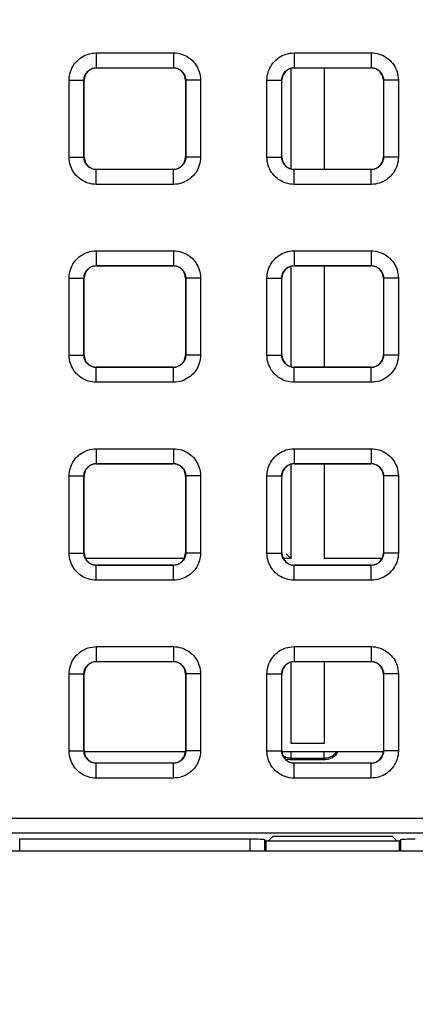
# Model space of a CAD drawing. Units: millimetres. Extents: x -155 to 85, y -216 to 219.
# Drawn here: x 12 to 20, y 73 to 93 of the extents above; entities that cross this region are included whole.
import ezdxf

# ---------------------------------------------------------------- set-up
doc = ezdxf.new("R2010")
doc.units = ezdxf.units.MM
doc.header["$LTSCALE"] = 16.335
doc.layers.get('0').update_dxf_attribs({"linetype": 'CONTINUOUS'})
for name, color, linetype in [('ASSI', 7, 'CONTINUOUS'), ('DRAFT', 7, 'CONTINUOUS'), ('RACCORDO', 7, 'CONTINUOUS')]:
    doc.layers.add(name, color=color, linetype=linetype)
doc.styles.get("Standard").update_dxf_attribs({"font": 'txt', "width": 0.8})
doc.dimstyles.new('DIMSTYLE_1', dxfattribs={"dimtxt": 3, "dimasz": 3, "dimexe": 1.5, "dimexo": 0.5, "dimgap": 0.75, "dimtad": 1, "dimtxsty": 'STANDARD', "dimblk": '_FILLED', "dimblk1": '_FILLED', "dimblk2": '_FILLED', "dimcen": 0.09, "dimazin": 2, "dimtfac": 1, "dimtofl": 0, "dimtmove": 0, "dimatfit": 3, "dimldrblk": '_FILLED', "dimfxl": 1, "dimtolj": 1, "dimarcsym": 0})

# ---------------------------------------------------------------- blocks, each defined once
blk = doc.blocks.new('_FILLED')
at = {"color": 0, "linetype": 'BYBLOCK'}
blk.add_solid([(0, 0), (-1, 0.3167), (-1, -0.3167)], dxfattribs=at)
blk = doc.blocks.new('*D5')
at = {"color": 7, "linetype": 'CONTINUOUS'}
for p, q in [((0.5, 178.25), (74.508, 178.25)), ((73.008, 178.25), (73.008, 0)), ((73.008, -178.25), (73.008, 0)), ((0.5, -178.25), (74.508, -178.25))]:
    blk.add_line(p, q, dxfattribs=at)
at = {"color": 7, "linetype": 'CONTINUOUS', "xscale": 3, "yscale": 3, "zscale": 3}
for p, rotation in [((73.008, 178.25), 90), ((73.008, -178.25), 270)]:
    blk.add_blockref('_FILLED', p, dxfattribs=dict(at, rotation=rotation))

msp = doc.modelspace()

# ---------------------------------------------------------------- linework, layer by layer
at = {"color": 7, "linetype": 'CONTINUOUS'}
for p, q in [((15.025, 78.45), (12.975, 78.45)), ((19.025, 78.45), (16.975, 78.45))]:
    msp.add_line(p, q, dxfattribs=at)
at = {"layer": 'ASSI', "color": 7, "linetype": 'CONTINUOUS'}
msp.add_line((-35.8, 76.45), (35.8, 76.45), dxfattribs=at)
at = {"layer": 'DRAFT', "color": 7, "linetype": 'CONTINUOUS'}
for p, q in [((16.65, 76.65), (16.65, 76.45)), ((19.35, 76.65), (16.65, 76.65)), ((16.787, 76.739), (16.698, 76.65)), ((19.213, 76.739), (16.787, 76.739)), ((19.302, 76.65), (19.213, 76.739)), ((19.35, 76.45), (19.35, 76.65))]:
    msp.add_line(p, q, dxfattribs=at)
at = {"layer": 'RACCORDO', "color": 250, "linetype": 'CONTINUOUS'}
for p, q in [((13.221, 92.579), (13.221, 92.279)), ((13.221, 92.579), (14.779, 92.579)), ((14.779, 92.579), (14.779, 92.279)), ((17.221, 92.579), (17.221, 92.279)), ((17.221, 92.579), (18.779, 92.579)), ((18.779, 92.579), (18.779, 92.279)), ((13.225, 92.275), (13.221, 92.279)), ((13.221, 92.279), (14.779, 92.279)), ((14.775, 92.275), (14.779, 92.279)), ((17.159, 90.234), (17.159, 92.266)), ((17.225, 92.275), (17.221, 92.279)), ((17.221, 92.279), (18.779, 92.279)), ((17.829, 92.275), (17.829, 90.225)), ((18.775, 92.275), (18.779, 92.279)), ((12.671, 90.471), (12.671, 92.029)), ((12.671, 92.029), (12.971, 92.029)), ((12.971, 90.471), (12.971, 92.029)), ((12.975, 92.025), (12.971, 92.029)), ((15.025, 92.025), (15.029, 92.029)), ((15.029, 92.029), (15.029, 90.471)), ((15.329, 92.029), (15.029, 92.029)), ((15.329, 92.029), (15.329, 90.471)), ((16.671, 90.471), (16.671, 92.029)), ((16.671, 92.029), (16.971, 92.029)), ((16.971, 90.471), (16.971, 92.029)), ((16.975, 92.025), (16.971, 92.029)), ((19.025, 92.025), (19.029, 92.029)), ((19.029, 92.029), (19.029, 90.471)), ((19.329, 92.029), (19.029, 92.029)), ((19.329, 92.029), (19.329, 90.471)), ((12.671, 90.471), (12.971, 90.471)), ((12.975, 90.475), (12.971, 90.471)), ((15.025, 90.475), (15.029, 90.471)), ((15.329, 90.471), (15.029, 90.471)), ((16.671, 90.471), (16.971, 90.471)), ((16.975, 90.475), (16.971, 90.471)), ((19.025, 90.475), (19.029, 90.471)), ((19.329, 90.471), (19.029, 90.471)), ((13.225, 90.225), (13.221, 90.221)), ((13.221, 89.921), (13.221, 90.221)), ((14.779, 90.221), (13.221, 90.221)), ((14.775, 90.225), (14.779, 90.221)), ((14.779, 89.921), (14.779, 90.221)), ((17.225, 90.225), (17.221, 90.221)), ((17.221, 89.921), (17.221, 90.221)), ((18.779, 90.221), (17.221, 90.221)), ((18.775, 90.225), (18.779, 90.221)), ((18.779, 89.921), (18.779, 90.221)), ((14.779, 89.921), (13.221, 89.921)), ((18.779, 89.921), (17.221, 89.921)), ((13.221, 88.579), (13.221, 88.279)), ((13.221, 88.579), (14.779, 88.579)), ((14.779, 88.579), (14.779, 88.279)), ((17.221, 88.579), (17.221, 88.279)), ((17.221, 88.579), (18.779, 88.579)), ((18.779, 88.579), (18.779, 88.279)), ((13.225, 88.275), (13.221, 88.279)), ((13.221, 88.279), (14.779, 88.279)), ((14.775, 88.275), (14.779, 88.279)), ((17.159, 86.234), (17.159, 88.266)), ((17.221, 88.279), (18.779, 88.279)), ((17.225, 88.275), (17.221, 88.279)), ((17.829, 88.275), (17.829, 86.225)), ((18.775, 88.275), (18.779, 88.279)), ((12.671, 86.471), (12.671, 88.029)), ((12.671, 88.029), (12.971, 88.029)), ((12.971, 86.471), (12.971, 88.029)), ((12.975, 88.025), (12.971, 88.029)), ((15.025, 88.025), (15.029, 88.029)), ((15.029, 88.029), (15.029, 86.471)), ((15.329, 88.029), (15.029, 88.029)), ((15.329, 88.029), (15.329, 86.471)), ((16.671, 86.471), (16.671, 88.029)), ((16.671, 88.029), (16.971, 88.029)), ((16.971, 86.471), (16.971, 88.029)), ((16.975, 88.025), (16.971, 88.029)), ((19.025, 88.025), (19.029, 88.029)), ((19.029, 88.029), (19.029, 86.471)), ((19.329, 88.029), (19.029, 88.029)), ((19.329, 88.029), (19.329, 86.471)), ((12.671, 86.471), (12.971, 86.471)), ((12.975, 86.475), (12.971, 86.471)), ((15.025, 86.475), (15.029, 86.471)), ((15.329, 86.471), (15.029, 86.471)), ((16.671, 86.471), (16.971, 86.471)), ((16.975, 86.475), (16.971, 86.471)), ((19.025, 86.475), (19.029, 86.471)), ((19.329, 86.471), (19.029, 86.471)), ((13.225, 86.225), (13.221, 86.221)), ((13.221, 85.921), (13.221, 86.221)), ((14.779, 86.221), (13.221, 86.221)), ((14.775, 86.225), (14.779, 86.221)), ((14.779, 85.921), (14.779, 86.221)), ((17.225, 86.225), (17.221, 86.221)), ((17.221, 85.921), (17.221, 86.221)), ((18.779, 86.221), (17.221, 86.221)), ((18.775, 86.225), (18.779, 86.221)), ((18.779, 85.921), (18.779, 86.221)), ((14.779, 85.921), (13.221, 85.921)), ((18.779, 85.921), (17.221, 85.921)), ((13.221, 84.579), (13.221, 84.279)), ((13.221, 84.579), (14.779, 84.579)), ((14.779, 84.579), (14.779, 84.279)), ((17.221, 84.579), (17.221, 84.279)), ((17.221, 84.579), (18.779, 84.579)), ((18.779, 84.579), (18.779, 84.279)), ((13.225, 84.275), (13.221, 84.279)), ((13.221, 84.279), (14.779, 84.279)), ((14.775, 84.275), (14.779, 84.279)), ((17.159, 82.357), (17.159, 84.266)), ((17.225, 84.275), (17.221, 84.279)), ((17.221, 84.279), (18.779, 84.279)), ((17.829, 84.275), (17.829, 82.357)), ((18.775, 84.275), (18.779, 84.279)), ((12.671, 82.471), (12.671, 84.029)), ((12.671, 84.029), (12.971, 84.029)), ((12.971, 82.471), (12.971, 84.029)), ((12.975, 84.025), (12.971, 84.029)), ((15.025, 84.025), (15.029, 84.029)), ((15.029, 84.029), (15.029, 82.471)), ((15.329, 84.029), (15.029, 84.029)), ((15.329, 84.029), (15.329, 82.471)), ((16.671, 82.471), (16.671, 84.029)), ((16.671, 84.029), (16.971, 84.029)), ((16.971, 82.471), (16.971, 84.029)), ((16.975, 84.025), (16.971, 84.029)), ((19.025, 84.025), (19.029, 84.029)), ((19.029, 84.029), (19.029, 82.471)), ((19.329, 84.029), (19.029, 84.029)), ((19.329, 84.029), (19.329, 82.471)), ((12.671, 82.471), (12.971, 82.471)), ((12.975, 82.475), (12.971, 82.471)), ((15.025, 82.475), (15.029, 82.471)), ((15.329, 82.471), (15.029, 82.471)), ((16.671, 82.471), (16.971, 82.471)), ((16.975, 82.475), (16.971, 82.471)), ((19.025, 82.475), (19.029, 82.471)), ((19.329, 82.471), (19.029, 82.471)), ((14.995, 82.357), (13.005, 82.357)), ((13.225, 82.225), (13.221, 82.221)), ((13.221, 81.921), (13.221, 82.221)), ((14.779, 82.221), (13.221, 82.221)), ((14.775, 82.225), (14.779, 82.221)), ((14.779, 81.921), (14.779, 82.221)), ((17.159, 82.357), (17.005, 82.357)), ((17.225, 82.225), (17.221, 82.221)), ((17.221, 81.921), (17.221, 82.221)), ((18.779, 82.221), (17.221, 82.221)), ((18.995, 82.357), (17.829, 82.357)), ((18.775, 82.225), (18.779, 82.221)), ((18.779, 81.921), (18.779, 82.221)), ((14.779, 81.921), (13.221, 81.921)), ((18.779, 81.921), (17.221, 81.921)), ((13.221, 80.579), (13.221, 80.279)), ((13.221, 80.579), (14.779, 80.579)), ((14.779, 80.579), (14.779, 80.279)), ((17.221, 80.579), (17.221, 80.279)), ((17.221, 80.579), (18.779, 80.579)), ((18.779, 80.579), (18.779, 80.279)), ((13.225, 80.275), (13.221, 80.279)), ((13.221, 80.279), (14.779, 80.279)), ((14.775, 80.275), (14.779, 80.279)), ((17.159, 78.621), (17.159, 80.266)), ((17.225, 80.275), (17.221, 80.279)), ((17.221, 80.279), (18.779, 80.279)), ((17.829, 80.275), (17.829, 78.621)), ((18.775, 80.275), (18.779, 80.279)), ((12.671, 78.471), (12.671, 80.029)), ((12.671, 80.029), (12.971, 80.029)), ((12.971, 78.471), (12.971, 80.029)), ((12.975, 80.025), (12.971, 80.029)), ((15.025, 80.025), (15.029, 80.029)), ((15.029, 80.029), (15.029, 78.471)), ((15.329, 80.029), (15.029, 80.029)), ((15.329, 80.029), (15.329, 78.471)), ((16.671, 78.471), (16.671, 80.029)), ((16.671, 80.029), (16.971, 80.029)), ((16.971, 78.471), (16.971, 80.029)), ((16.975, 80.025), (16.971, 80.029)), ((19.025, 80.025), (19.029, 80.029)), ((19.029, 80.029), (19.029, 78.471)), ((19.329, 80.029), (19.029, 80.029)), ((19.329, 80.029), (19.329, 78.471)), ((17.829, 78.621), (17.159, 78.621)), ((12.671, 78.471), (12.971, 78.471)), ((12.975, 78.475), (12.971, 78.471)), ((15.025, 78.475), (15.029, 78.471)), ((15.329, 78.471), (15.029, 78.471)), ((16.671, 78.471), (16.971, 78.471)), ((16.975, 78.475), (16.971, 78.471)), ((17.159, 78.321), (17.159, 78.45)), ((17.829, 78.321), (17.829, 78.45)), ((19.025, 78.475), (19.029, 78.471)), ((19.329, 78.471), (19.029, 78.471)), ((13.225, 78.225), (13.221, 78.221)), ((13.221, 77.921), (13.221, 78.221)), ((14.779, 78.221), (13.221, 78.221)), ((14.775, 78.225), (14.779, 78.221)), ((14.779, 77.921), (14.779, 78.221)), ((17.138, 78.3), (17.159, 78.321)), ((17.829, 78.321), (17.159, 78.321)), ((17.225, 78.225), (17.221, 78.221)), ((17.221, 77.921), (17.221, 78.221)), ((18.779, 78.221), (17.221, 78.221)), ((17.829, 78.321), (17.85, 78.3)), ((18.775, 78.225), (18.779, 78.221)), ((18.779, 77.921), (18.779, 78.221)), ((14.779, 77.921), (13.221, 77.921)), ((18.779, 77.921), (17.221, 77.921)), ((-35.559, 77.113), (35.559, 77.113)), ((-35.559, 76.813), (35.559, 76.813)), ((11.671, 76.687), (11.671, 76.45)), ((16.329, 76.45), (16.329, 76.687)), ((16.628, 76.45), (16.628, 76.672)), ((19.372, 76.672), (19.372, 76.45))]:
    msp.add_line(p, q, dxfattribs=at)
at = {"layer": 'RACCORDO', "color": 7, "linetype": 'CONTINUOUS'}
for p, q in [((13.225, 92.275), (14.775, 92.275)), ((17.225, 92.275), (18.775, 92.275)), ((12.975, 90.475), (12.975, 92.025)), ((15.025, 92.025), (15.025, 90.475)), ((16.975, 90.475), (16.975, 92.025)), ((19.025, 92.025), (19.025, 90.475)), ((14.775, 90.225), (13.225, 90.225)), ((18.775, 90.225), (17.225, 90.225)), ((13.225, 88.275), (14.775, 88.275)), ((17.225, 88.275), (18.775, 88.275)), ((12.975, 86.475), (12.975, 88.025)), ((15.025, 88.025), (15.025, 86.475)), ((16.975, 86.475), (16.975, 88.025)), ((19.025, 88.025), (19.025, 86.475)), ((14.775, 86.225), (13.225, 86.225)), ((18.775, 86.225), (17.225, 86.225)), ((13.225, 84.275), (14.775, 84.275)), ((17.225, 84.275), (18.775, 84.275)), ((12.975, 82.475), (12.975, 84.025)), ((15.025, 84.025), (15.025, 82.475)), ((16.975, 82.475), (16.975, 84.025)), ((19.025, 84.025), (19.025, 82.475)), ((14.775, 82.225), (13.225, 82.225)), ((18.775, 82.225), (17.225, 82.225)), ((13.225, 80.275), (14.775, 80.275)), ((17.225, 80.275), (18.775, 80.275)), ((12.975, 78.475), (12.975, 80.025)), ((15.025, 80.025), (15.025, 78.475)), ((16.975, 78.475), (16.975, 80.025)), ((19.025, 80.025), (19.025, 78.475)), ((14.775, 78.225), (13.225, 78.225)), ((17.138, 78.3), (17.85, 78.3)), ((18.775, 78.225), (17.225, 78.225)), ((16.329, 76.687), (11.671, 76.687)), ((16.628, 76.672), (16.65, 76.65)), ((19.372, 76.672), (19.35, 76.65))]:
    msp.add_line(p, q, dxfattribs=at)
at = {"layer": 'RACCORDO', "color": 250, "linetype": 'CONTINUOUS'}
for points in [[(12.671, 92.029), (12.673, 92.071), (12.678, 92.113), (12.686, 92.153), (12.697, 92.193), (12.71, 92.232), (12.727, 92.27), (12.747, 92.306), (12.769, 92.342), (12.794, 92.375), (12.821, 92.406), (12.851, 92.435), (12.882, 92.461), (12.913, 92.484), (12.947, 92.505), (12.981, 92.523), (13.017, 92.539), (13.054, 92.553), (13.093, 92.563), (13.134, 92.571), (13.177, 92.576), (13.221, 92.579)], [(14.779, 92.579), (14.821, 92.577), (14.863, 92.572), (14.903, 92.564), (14.943, 92.553), (14.982, 92.54), (15.02, 92.523), (15.056, 92.503), (15.092, 92.481), (15.125, 92.456), (15.156, 92.429), (15.185, 92.399), (15.211, 92.368), (15.234, 92.337), (15.255, 92.303), (15.273, 92.269), (15.289, 92.233), (15.303, 92.196), (15.313, 92.157), (15.321, 92.116), (15.326, 92.073), (15.329, 92.029)], [(16.671, 92.029), (16.673, 92.071), (16.678, 92.113), (16.686, 92.153), (16.697, 92.193), (16.71, 92.232), (16.727, 92.27), (16.747, 92.306), (16.769, 92.342), (16.794, 92.375), (16.821, 92.406), (16.851, 92.435), (16.882, 92.461), (16.913, 92.484), (16.947, 92.505), (16.981, 92.523), (17.017, 92.539), (17.054, 92.553), (17.093, 92.563), (17.134, 92.571), (17.177, 92.576), (17.221, 92.579)], [(18.779, 92.579), (18.821, 92.577), (18.863, 92.572), (18.903, 92.564), (18.943, 92.553), (18.982, 92.54), (19.02, 92.523), (19.056, 92.503), (19.092, 92.481), (19.125, 92.456), (19.156, 92.429), (19.185, 92.399), (19.211, 92.368), (19.234, 92.337), (19.255, 92.303), (19.273, 92.269), (19.289, 92.233), (19.303, 92.196), (19.313, 92.157), (19.321, 92.116), (19.326, 92.073), (19.329, 92.029)], [(12.971, 92.029), (12.972, 92.048), (12.974, 92.067), (12.978, 92.085), (12.983, 92.103), (12.989, 92.121), (12.997, 92.138), (13.006, 92.155), (13.016, 92.171), (13.027, 92.186), (13.04, 92.2), (13.053, 92.213), (13.067, 92.225), (13.081, 92.236), (13.096, 92.245), (13.112, 92.253), (13.128, 92.261), (13.145, 92.267), (13.163, 92.272), (13.182, 92.275), (13.201, 92.278), (13.221, 92.279)], [(14.779, 92.279), (14.798, 92.278), (14.817, 92.276), (14.835, 92.272), (14.853, 92.267), (14.871, 92.261), (14.888, 92.253), (14.905, 92.244), (14.921, 92.234), (14.936, 92.223), (14.95, 92.21), (14.963, 92.197), (14.975, 92.183), (14.986, 92.169), (14.995, 92.154), (15.003, 92.138), (15.011, 92.122), (15.017, 92.105), (15.022, 92.087), (15.025, 92.068), (15.028, 92.049), (15.029, 92.029)], [(16.971, 92.029), (16.972, 92.048), (16.974, 92.067), (16.978, 92.085), (16.983, 92.103), (16.989, 92.121), (16.997, 92.138), (17.006, 92.155), (17.016, 92.171), (17.027, 92.186), (17.04, 92.2), (17.053, 92.213), (17.067, 92.225), (17.081, 92.236), (17.096, 92.245), (17.112, 92.253), (17.128, 92.261), (17.145, 92.267), (17.163, 92.272), (17.182, 92.275), (17.201, 92.278), (17.221, 92.279)], [(18.779, 92.279), (18.798, 92.278), (18.817, 92.276), (18.835, 92.272), (18.853, 92.267), (18.871, 92.261), (18.888, 92.253), (18.905, 92.244), (18.921, 92.234), (18.936, 92.223), (18.95, 92.21), (18.963, 92.197), (18.975, 92.183), (18.986, 92.169), (18.995, 92.154), (19.003, 92.138), (19.011, 92.122), (19.017, 92.105), (19.022, 92.087), (19.025, 92.068), (19.028, 92.049), (19.029, 92.029)], [(13.221, 89.921), (13.179, 89.923), (13.137, 89.928), (13.097, 89.936), (13.057, 89.947), (13.018, 89.96), (12.98, 89.977), (12.944, 89.997), (12.908, 90.019), (12.875, 90.044), (12.844, 90.071), (12.815, 90.101), (12.789, 90.132), (12.766, 90.163), (12.745, 90.197), (12.727, 90.231), (12.711, 90.267), (12.697, 90.304), (12.687, 90.343), (12.679, 90.384), (12.674, 90.427), (12.671, 90.471)], [(13.221, 90.221), (13.202, 90.222), (13.183, 90.224), (13.165, 90.228), (13.147, 90.233), (13.129, 90.239), (13.112, 90.247), (13.095, 90.256), (13.079, 90.266), (13.064, 90.277), (13.05, 90.29), (13.037, 90.303), (13.025, 90.317), (13.014, 90.331), (13.005, 90.346), (12.997, 90.362), (12.989, 90.378), (12.983, 90.395), (12.978, 90.413), (12.975, 90.432), (12.972, 90.451), (12.971, 90.471)], [(15.029, 90.471), (15.028, 90.452), (15.026, 90.433), (15.022, 90.415), (15.017, 90.397), (15.011, 90.379), (15.003, 90.362), (14.994, 90.345), (14.984, 90.329), (14.973, 90.314), (14.96, 90.3), (14.947, 90.287), (14.933, 90.275), (14.919, 90.264), (14.904, 90.255), (14.888, 90.247), (14.872, 90.239), (14.855, 90.233), (14.837, 90.228), (14.818, 90.225), (14.799, 90.222), (14.779, 90.221)], [(15.329, 90.471), (15.327, 90.429), (15.322, 90.387), (15.314, 90.347), (15.303, 90.307), (15.29, 90.268), (15.273, 90.23), (15.253, 90.194), (15.231, 90.158), (15.206, 90.125), (15.179, 90.094), (15.149, 90.065), (15.118, 90.039), (15.087, 90.016), (15.053, 89.995), (15.019, 89.977), (14.983, 89.961), (14.946, 89.947), (14.907, 89.937), (14.866, 89.929), (14.823, 89.924), (14.779, 89.921)], [(17.221, 89.921), (17.179, 89.923), (17.137, 89.928), (17.097, 89.936), (17.057, 89.947), (17.018, 89.96), (16.98, 89.977), (16.944, 89.997), (16.908, 90.019), (16.875, 90.044), (16.844, 90.071), (16.815, 90.101), (16.789, 90.132), (16.766, 90.163), (16.745, 90.197), (16.727, 90.231), (16.711, 90.267), (16.697, 90.304), (16.687, 90.343), (16.679, 90.384), (16.674, 90.427), (16.671, 90.471)], [(17.221, 90.221), (17.202, 90.222), (17.183, 90.224), (17.165, 90.228), (17.147, 90.233), (17.129, 90.239), (17.112, 90.247), (17.095, 90.256), (17.079, 90.266), (17.064, 90.277), (17.05, 90.29), (17.037, 90.303), (17.025, 90.317), (17.014, 90.331), (17.005, 90.346), (16.997, 90.362), (16.989, 90.378), (16.983, 90.395), (16.978, 90.413), (16.975, 90.432), (16.972, 90.451), (16.971, 90.471)], [(19.029, 90.471), (19.028, 90.452), (19.026, 90.433), (19.022, 90.415), (19.017, 90.397), (19.011, 90.379), (19.003, 90.362), (18.994, 90.345), (18.984, 90.329), (18.973, 90.314), (18.96, 90.3), (18.947, 90.287), (18.933, 90.275), (18.919, 90.264), (18.904, 90.255), (18.888, 90.247), (18.872, 90.239), (18.855, 90.233), (18.837, 90.228), (18.818, 90.225), (18.799, 90.222), (18.779, 90.221)], [(19.329, 90.471), (19.327, 90.429), (19.322, 90.387), (19.314, 90.347), (19.303, 90.307), (19.29, 90.268), (19.273, 90.23), (19.253, 90.194), (19.231, 90.158), (19.206, 90.125), (19.179, 90.094), (19.149, 90.065), (19.118, 90.039), (19.087, 90.016), (19.053, 89.995), (19.019, 89.977), (18.983, 89.961), (18.946, 89.947), (18.907, 89.937), (18.866, 89.929), (18.823, 89.924), (18.779, 89.921)], [(12.671, 88.029), (12.673, 88.071), (12.678, 88.113), (12.686, 88.153), (12.697, 88.193), (12.71, 88.232), (12.727, 88.27), (12.747, 88.306), (12.769, 88.342), (12.794, 88.375), (12.821, 88.406), (12.851, 88.435), (12.882, 88.461), (12.913, 88.484), (12.947, 88.505), (12.981, 88.523), (13.017, 88.539), (13.054, 88.553), (13.093, 88.563), (13.134, 88.571), (13.177, 88.576), (13.221, 88.579)], [(14.779, 88.579), (14.821, 88.577), (14.863, 88.572), (14.903, 88.564), (14.943, 88.553), (14.982, 88.54), (15.02, 88.523), (15.056, 88.503), (15.092, 88.481), (15.125, 88.456), (15.156, 88.429), (15.185, 88.399), (15.211, 88.368), (15.234, 88.337), (15.255, 88.303), (15.273, 88.269), (15.289, 88.233), (15.303, 88.196), (15.313, 88.157), (15.321, 88.116), (15.326, 88.073), (15.329, 88.029)], [(16.671, 88.029), (16.673, 88.071), (16.678, 88.113), (16.686, 88.153), (16.697, 88.193), (16.71, 88.232), (16.727, 88.27), (16.747, 88.306), (16.769, 88.342), (16.794, 88.375), (16.821, 88.406), (16.851, 88.435), (16.882, 88.461), (16.913, 88.484), (16.947, 88.505), (16.981, 88.523), (17.017, 88.539), (17.054, 88.553), (17.093, 88.563), (17.134, 88.571), (17.177, 88.576), (17.221, 88.579)], [(18.779, 88.579), (18.821, 88.577), (18.863, 88.572), (18.903, 88.564), (18.943, 88.553), (18.982, 88.54), (19.02, 88.523), (19.056, 88.503), (19.092, 88.481), (19.125, 88.456), (19.156, 88.429), (19.185, 88.399), (19.211, 88.368), (19.234, 88.337), (19.255, 88.303), (19.273, 88.269), (19.289, 88.233), (19.303, 88.196), (19.313, 88.157), (19.321, 88.116), (19.326, 88.073), (19.329, 88.029)], [(12.971, 88.029), (12.972, 88.048), (12.974, 88.067), (12.978, 88.085), (12.983, 88.103), (12.989, 88.121), (12.997, 88.138), (13.006, 88.155), (13.016, 88.171), (13.027, 88.186), (13.04, 88.2), (13.053, 88.213), (13.067, 88.225), (13.081, 88.236), (13.096, 88.245), (13.112, 88.253), (13.128, 88.261), (13.145, 88.267), (13.163, 88.272), (13.182, 88.275), (13.201, 88.278), (13.221, 88.279)], [(14.779, 88.279), (14.798, 88.278), (14.817, 88.276), (14.835, 88.272), (14.853, 88.267), (14.871, 88.261), (14.888, 88.253), (14.905, 88.244), (14.921, 88.234), (14.936, 88.223), (14.95, 88.21), (14.963, 88.197), (14.975, 88.183), (14.986, 88.169), (14.995, 88.154), (15.003, 88.138), (15.011, 88.122), (15.017, 88.105), (15.022, 88.087), (15.025, 88.068), (15.028, 88.049), (15.029, 88.029)], [(16.971, 88.029), (16.972, 88.048), (16.974, 88.067), (16.978, 88.085), (16.983, 88.103), (16.989, 88.121), (16.997, 88.138), (17.006, 88.155), (17.016, 88.171), (17.027, 88.186), (17.04, 88.2), (17.053, 88.213), (17.067, 88.225), (17.081, 88.236), (17.096, 88.245), (17.112, 88.253), (17.128, 88.261), (17.145, 88.267), (17.163, 88.272), (17.182, 88.275), (17.201, 88.278), (17.221, 88.279)], [(18.779, 88.279), (18.798, 88.278), (18.817, 88.276), (18.835, 88.272), (18.853, 88.267), (18.871, 88.261), (18.888, 88.253), (18.905, 88.244), (18.921, 88.234), (18.936, 88.223), (18.95, 88.21), (18.963, 88.197), (18.975, 88.183), (18.986, 88.169), (18.995, 88.154), (19.003, 88.138), (19.011, 88.122), (19.017, 88.105), (19.022, 88.087), (19.025, 88.068), (19.028, 88.049), (19.029, 88.029)], [(13.221, 85.921), (13.179, 85.923), (13.137, 85.928), (13.097, 85.936), (13.057, 85.947), (13.018, 85.96), (12.98, 85.977), (12.944, 85.997), (12.908, 86.019), (12.875, 86.044), (12.844, 86.071), (12.815, 86.101), (12.789, 86.132), (12.766, 86.163), (12.745, 86.197), (12.727, 86.231), (12.711, 86.267), (12.697, 86.304), (12.687, 86.343), (12.679, 86.384), (12.674, 86.427), (12.671, 86.471)], [(13.221, 86.221), (13.202, 86.222), (13.183, 86.224), (13.165, 86.228), (13.147, 86.233), (13.129, 86.239), (13.112, 86.247), (13.095, 86.256), (13.079, 86.266), (13.064, 86.277), (13.05, 86.29), (13.037, 86.303), (13.025, 86.317), (13.014, 86.331), (13.005, 86.346), (12.997, 86.362), (12.989, 86.378), (12.983, 86.395), (12.978, 86.413), (12.975, 86.432), (12.972, 86.451), (12.971, 86.471)], [(15.029, 86.471), (15.028, 86.452), (15.026, 86.433), (15.022, 86.415), (15.017, 86.397), (15.011, 86.379), (15.003, 86.362), (14.994, 86.345), (14.984, 86.329), (14.973, 86.314), (14.96, 86.3), (14.947, 86.287), (14.933, 86.275), (14.919, 86.264), (14.904, 86.255), (14.888, 86.247), (14.872, 86.239), (14.855, 86.233), (14.837, 86.228), (14.818, 86.225), (14.799, 86.222), (14.779, 86.221)], [(15.329, 86.471), (15.327, 86.429), (15.322, 86.387), (15.314, 86.347), (15.303, 86.307), (15.29, 86.268), (15.273, 86.23), (15.253, 86.194), (15.231, 86.158), (15.206, 86.125), (15.179, 86.094), (15.149, 86.065), (15.118, 86.039), (15.087, 86.016), (15.053, 85.995), (15.019, 85.977), (14.983, 85.961), (14.946, 85.947), (14.907, 85.937), (14.866, 85.929), (14.823, 85.924), (14.779, 85.921)], [(17.221, 85.921), (17.179, 85.923), (17.137, 85.928), (17.097, 85.936), (17.057, 85.947), (17.018, 85.96), (16.98, 85.977), (16.944, 85.997), (16.908, 86.019), (16.875, 86.044), (16.844, 86.071), (16.815, 86.101), (16.789, 86.132), (16.766, 86.163), (16.745, 86.197), (16.727, 86.231), (16.711, 86.267), (16.697, 86.304), (16.687, 86.343), (16.679, 86.384), (16.674, 86.427), (16.671, 86.471)], [(17.221, 86.221), (17.202, 86.222), (17.183, 86.224), (17.165, 86.228), (17.147, 86.233), (17.129, 86.239), (17.112, 86.247), (17.095, 86.256), (17.079, 86.266), (17.064, 86.277), (17.05, 86.29), (17.037, 86.303), (17.025, 86.317), (17.014, 86.331), (17.005, 86.346), (16.997, 86.362), (16.989, 86.378), (16.983, 86.395), (16.978, 86.413), (16.975, 86.432), (16.972, 86.451), (16.971, 86.471)], [(19.029, 86.471), (19.028, 86.452), (19.026, 86.433), (19.022, 86.415), (19.017, 86.397), (19.011, 86.379), (19.003, 86.362), (18.994, 86.345), (18.984, 86.329), (18.973, 86.314), (18.96, 86.3), (18.947, 86.287), (18.933, 86.275), (18.919, 86.264), (18.904, 86.255), (18.888, 86.247), (18.872, 86.239), (18.855, 86.233), (18.837, 86.228), (18.818, 86.225), (18.799, 86.222), (18.779, 86.221)], [(19.329, 86.471), (19.327, 86.429), (19.322, 86.387), (19.314, 86.347), (19.303, 86.307), (19.29, 86.268), (19.273, 86.23), (19.253, 86.194), (19.231, 86.158), (19.206, 86.125), (19.179, 86.094), (19.149, 86.065), (19.118, 86.039), (19.087, 86.016), (19.053, 85.995), (19.019, 85.977), (18.983, 85.961), (18.946, 85.947), (18.907, 85.937), (18.866, 85.929), (18.823, 85.924), (18.779, 85.921)], [(12.671, 84.029), (12.673, 84.071), (12.678, 84.113), (12.686, 84.153), (12.697, 84.193), (12.71, 84.232), (12.727, 84.27), (12.747, 84.306), (12.769, 84.342), (12.794, 84.375), (12.821, 84.406), (12.851, 84.435), (12.882, 84.461), (12.913, 84.484), (12.947, 84.505), (12.981, 84.523), (13.017, 84.539), (13.054, 84.553), (13.093, 84.563), (13.134, 84.571), (13.177, 84.576), (13.221, 84.579)], [(14.779, 84.579), (14.821, 84.577), (14.863, 84.572), (14.903, 84.564), (14.943, 84.553), (14.982, 84.54), (15.02, 84.523), (15.056, 84.503), (15.092, 84.481), (15.125, 84.456), (15.156, 84.429), (15.185, 84.399), (15.211, 84.368), (15.234, 84.337), (15.255, 84.303), (15.273, 84.269), (15.289, 84.233), (15.303, 84.196), (15.313, 84.157), (15.321, 84.116), (15.326, 84.073), (15.329, 84.029)], [(16.671, 84.029), (16.673, 84.071), (16.678, 84.113), (16.686, 84.153), (16.697, 84.193), (16.71, 84.232), (16.727, 84.27), (16.747, 84.306), (16.769, 84.342), (16.794, 84.375), (16.821, 84.406), (16.851, 84.435), (16.882, 84.461), (16.913, 84.484), (16.947, 84.505), (16.981, 84.523), (17.017, 84.539), (17.054, 84.553), (17.093, 84.563), (17.134, 84.571), (17.177, 84.576), (17.221, 84.579)], [(18.779, 84.579), (18.821, 84.577), (18.863, 84.572), (18.903, 84.564), (18.943, 84.553), (18.982, 84.54), (19.02, 84.523), (19.056, 84.503), (19.092, 84.481), (19.125, 84.456), (19.156, 84.429), (19.185, 84.399), (19.211, 84.368), (19.234, 84.337), (19.255, 84.303), (19.273, 84.269), (19.289, 84.233), (19.303, 84.196), (19.313, 84.157), (19.321, 84.116), (19.326, 84.073), (19.329, 84.029)], [(12.971, 84.029), (12.972, 84.048), (12.974, 84.067), (12.978, 84.085), (12.983, 84.103), (12.989, 84.121), (12.997, 84.138), (13.006, 84.155), (13.016, 84.171), (13.027, 84.186), (13.04, 84.2), (13.053, 84.213), (13.067, 84.225), (13.081, 84.236), (13.096, 84.245), (13.112, 84.253), (13.128, 84.261), (13.145, 84.267), (13.163, 84.272), (13.182, 84.275), (13.201, 84.278), (13.221, 84.279)], [(14.779, 84.279), (14.798, 84.278), (14.817, 84.276), (14.835, 84.272), (14.853, 84.267), (14.871, 84.261), (14.888, 84.253), (14.905, 84.244), (14.921, 84.234), (14.936, 84.223), (14.95, 84.21), (14.963, 84.197), (14.975, 84.183), (14.986, 84.169), (14.995, 84.154), (15.003, 84.138), (15.011, 84.122), (15.017, 84.105), (15.022, 84.087), (15.025, 84.068), (15.028, 84.049), (15.029, 84.029)], [(16.971, 84.029), (16.972, 84.048), (16.974, 84.067), (16.978, 84.085), (16.983, 84.103), (16.989, 84.121), (16.997, 84.138), (17.006, 84.155), (17.016, 84.171), (17.027, 84.186), (17.04, 84.2), (17.053, 84.213), (17.067, 84.225), (17.081, 84.236), (17.096, 84.245), (17.112, 84.253), (17.128, 84.261), (17.145, 84.267), (17.163, 84.272), (17.182, 84.275), (17.201, 84.278), (17.221, 84.279)], [(18.779, 84.279), (18.798, 84.278), (18.817, 84.276), (18.835, 84.272), (18.853, 84.267), (18.871, 84.261), (18.888, 84.253), (18.905, 84.244), (18.921, 84.234), (18.936, 84.223), (18.95, 84.21), (18.963, 84.197), (18.975, 84.183), (18.986, 84.169), (18.995, 84.154), (19.003, 84.138), (19.011, 84.122), (19.017, 84.105), (19.022, 84.087), (19.025, 84.068), (19.028, 84.049), (19.029, 84.029)], [(13.221, 81.921), (13.179, 81.923), (13.137, 81.928), (13.097, 81.936), (13.057, 81.947), (13.018, 81.96), (12.98, 81.977), (12.944, 81.997), (12.908, 82.019), (12.875, 82.044), (12.844, 82.071), (12.815, 82.101), (12.789, 82.132), (12.766, 82.163), (12.745, 82.197), (12.727, 82.231), (12.711, 82.267), (12.697, 82.304), (12.687, 82.343), (12.679, 82.384), (12.674, 82.427), (12.671, 82.471)], [(13.221, 82.221), (13.202, 82.222), (13.183, 82.224), (13.165, 82.228), (13.147, 82.233), (13.129, 82.239), (13.112, 82.247), (13.095, 82.256), (13.079, 82.266), (13.064, 82.277), (13.05, 82.29), (13.037, 82.303), (13.025, 82.317), (13.014, 82.331), (13.005, 82.346), (12.997, 82.362), (12.989, 82.378), (12.983, 82.395), (12.978, 82.413), (12.975, 82.432), (12.972, 82.451), (12.971, 82.471)], [(15.029, 82.471), (15.028, 82.452), (15.026, 82.433), (15.022, 82.415), (15.017, 82.397), (15.011, 82.379), (15.003, 82.362), (14.994, 82.345), (14.984, 82.329), (14.973, 82.314), (14.96, 82.3), (14.947, 82.287), (14.933, 82.275), (14.919, 82.264), (14.904, 82.255), (14.888, 82.247), (14.872, 82.239), (14.855, 82.233), (14.837, 82.228), (14.818, 82.225), (14.799, 82.222), (14.779, 82.221)], [(15.329, 82.471), (15.327, 82.429), (15.322, 82.387), (15.314, 82.347), (15.303, 82.307), (15.29, 82.268), (15.273, 82.23), (15.253, 82.194), (15.231, 82.158), (15.206, 82.125), (15.179, 82.094), (15.149, 82.065), (15.118, 82.039), (15.087, 82.016), (15.053, 81.995), (15.019, 81.977), (14.983, 81.961), (14.946, 81.947), (14.907, 81.937), (14.866, 81.929), (14.823, 81.924), (14.779, 81.921)], [(17.221, 81.921), (17.179, 81.923), (17.137, 81.928), (17.097, 81.936), (17.057, 81.947), (17.018, 81.96), (16.98, 81.977), (16.944, 81.997), (16.908, 82.019), (16.875, 82.044), (16.844, 82.071), (16.815, 82.101), (16.789, 82.132), (16.766, 82.163), (16.745, 82.197), (16.727, 82.231), (16.711, 82.267), (16.697, 82.304), (16.687, 82.343), (16.679, 82.384), (16.674, 82.427), (16.671, 82.471)], [(17.221, 82.221), (17.202, 82.222), (17.183, 82.224), (17.165, 82.228), (17.147, 82.233), (17.129, 82.239), (17.112, 82.247), (17.095, 82.256), (17.079, 82.266), (17.064, 82.277), (17.05, 82.29), (17.037, 82.303), (17.025, 82.317), (17.014, 82.331), (17.005, 82.346), (16.997, 82.362), (16.989, 82.378), (16.983, 82.395), (16.978, 82.413), (16.975, 82.432), (16.972, 82.451), (16.971, 82.471)], [(19.029, 82.471), (19.028, 82.452), (19.026, 82.433), (19.022, 82.415), (19.017, 82.397), (19.011, 82.379), (19.003, 82.362), (18.994, 82.345), (18.984, 82.329), (18.973, 82.314), (18.96, 82.3), (18.947, 82.287), (18.933, 82.275), (18.919, 82.264), (18.904, 82.255), (18.888, 82.247), (18.872, 82.239), (18.855, 82.233), (18.837, 82.228), (18.818, 82.225), (18.799, 82.222), (18.779, 82.221)], [(19.329, 82.471), (19.327, 82.429), (19.322, 82.387), (19.314, 82.347), (19.303, 82.307), (19.29, 82.268), (19.273, 82.23), (19.253, 82.194), (19.231, 82.158), (19.206, 82.125), (19.179, 82.094), (19.149, 82.065), (19.118, 82.039), (19.087, 82.016), (19.053, 81.995), (19.019, 81.977), (18.983, 81.961), (18.946, 81.947), (18.907, 81.937), (18.866, 81.929), (18.823, 81.924), (18.779, 81.921)], [(12.671, 80.029), (12.673, 80.071), (12.678, 80.113), (12.686, 80.153), (12.697, 80.193), (12.71, 80.232), (12.727, 80.27), (12.747, 80.306), (12.769, 80.342), (12.794, 80.375), (12.821, 80.406), (12.851, 80.435), (12.882, 80.461), (12.913, 80.484), (12.947, 80.505), (12.981, 80.523), (13.017, 80.539), (13.054, 80.553), (13.093, 80.563), (13.134, 80.571), (13.177, 80.576), (13.221, 80.579)], [(14.779, 80.579), (14.821, 80.577), (14.863, 80.572), (14.903, 80.564), (14.943, 80.553), (14.982, 80.54), (15.02, 80.523), (15.056, 80.503), (15.092, 80.481), (15.125, 80.456), (15.156, 80.429), (15.185, 80.399), (15.211, 80.368), (15.234, 80.337), (15.255, 80.303), (15.273, 80.269), (15.289, 80.233), (15.303, 80.196), (15.313, 80.157), (15.321, 80.116), (15.326, 80.073), (15.329, 80.029)], [(16.671, 80.029), (16.673, 80.071), (16.678, 80.113), (16.686, 80.153), (16.697, 80.193), (16.71, 80.232), (16.727, 80.27), (16.747, 80.306), (16.769, 80.342), (16.794, 80.375), (16.821, 80.406), (16.851, 80.435), (16.882, 80.461), (16.913, 80.484), (16.947, 80.505), (16.981, 80.523), (17.017, 80.539), (17.054, 80.553), (17.093, 80.563), (17.134, 80.571), (17.177, 80.576), (17.221, 80.579)], [(18.779, 80.579), (18.821, 80.577), (18.863, 80.572), (18.903, 80.564), (18.943, 80.553), (18.982, 80.54), (19.02, 80.523), (19.056, 80.503), (19.092, 80.481), (19.125, 80.456), (19.156, 80.429), (19.185, 80.399), (19.211, 80.368), (19.234, 80.337), (19.255, 80.303), (19.273, 80.269), (19.289, 80.233), (19.303, 80.196), (19.313, 80.157), (19.321, 80.116), (19.326, 80.073), (19.329, 80.029)], [(12.971, 80.029), (12.972, 80.048), (12.974, 80.067), (12.978, 80.085), (12.983, 80.103), (12.989, 80.121), (12.997, 80.138), (13.006, 80.155), (13.016, 80.171), (13.027, 80.186), (13.04, 80.2), (13.053, 80.213), (13.067, 80.225), (13.081, 80.236), (13.096, 80.245), (13.112, 80.253), (13.128, 80.261), (13.145, 80.267), (13.163, 80.272), (13.182, 80.275), (13.201, 80.278), (13.221, 80.279)], [(14.779, 80.279), (14.798, 80.278), (14.817, 80.276), (14.835, 80.272), (14.853, 80.267), (14.871, 80.261), (14.888, 80.253), (14.905, 80.244), (14.921, 80.234), (14.936, 80.223), (14.95, 80.21), (14.963, 80.197), (14.975, 80.183), (14.986, 80.169), (14.995, 80.154), (15.003, 80.138), (15.011, 80.122), (15.017, 80.105), (15.022, 80.087), (15.025, 80.068), (15.028, 80.049), (15.029, 80.029)], [(16.971, 80.029), (16.972, 80.048), (16.974, 80.067), (16.978, 80.085), (16.983, 80.103), (16.989, 80.121), (16.997, 80.138), (17.006, 80.155), (17.016, 80.171), (17.027, 80.186), (17.04, 80.2), (17.053, 80.213), (17.067, 80.225), (17.081, 80.236), (17.096, 80.245), (17.112, 80.253), (17.128, 80.261), (17.145, 80.267), (17.163, 80.272), (17.182, 80.275), (17.201, 80.278), (17.221, 80.279)], [(18.779, 80.279), (18.798, 80.278), (18.817, 80.276), (18.835, 80.272), (18.853, 80.267), (18.871, 80.261), (18.888, 80.253), (18.905, 80.244), (18.921, 80.234), (18.936, 80.223), (18.95, 80.21), (18.963, 80.197), (18.975, 80.183), (18.986, 80.169), (18.995, 80.154), (19.003, 80.138), (19.011, 80.122), (19.017, 80.105), (19.022, 80.087), (19.025, 80.068), (19.028, 80.049), (19.029, 80.029)], [(13.221, 77.921), (13.179, 77.923), (13.137, 77.928), (13.097, 77.936), (13.057, 77.947), (13.018, 77.96), (12.98, 77.977), (12.944, 77.997), (12.908, 78.019), (12.875, 78.044), (12.844, 78.071), (12.815, 78.101), (12.789, 78.132), (12.766, 78.163), (12.745, 78.197), (12.727, 78.231), (12.711, 78.267), (12.697, 78.304), (12.687, 78.343), (12.679, 78.384), (12.674, 78.427), (12.671, 78.471)], [(13.221, 78.221), (13.202, 78.222), (13.183, 78.224), (13.165, 78.228), (13.147, 78.233), (13.129, 78.239), (13.112, 78.247), (13.095, 78.256), (13.079, 78.266), (13.064, 78.277), (13.05, 78.29), (13.037, 78.303), (13.025, 78.317), (13.014, 78.331), (13.005, 78.346), (12.997, 78.362), (12.989, 78.378), (12.983, 78.395), (12.978, 78.413), (12.975, 78.432), (12.972, 78.451), (12.971, 78.471)], [(15.029, 78.471), (15.028, 78.452), (15.026, 78.433), (15.022, 78.415), (15.017, 78.397), (15.011, 78.379), (15.003, 78.362), (14.994, 78.345), (14.984, 78.329), (14.973, 78.314), (14.96, 78.3), (14.947, 78.287), (14.933, 78.275), (14.919, 78.264), (14.904, 78.255), (14.888, 78.247), (14.872, 78.239), (14.855, 78.233), (14.837, 78.228), (14.818, 78.225), (14.799, 78.222), (14.779, 78.221)], [(15.329, 78.471), (15.327, 78.429), (15.322, 78.387), (15.314, 78.347), (15.303, 78.307), (15.29, 78.268), (15.273, 78.23), (15.253, 78.194), (15.231, 78.158), (15.206, 78.125), (15.179, 78.094), (15.149, 78.065), (15.118, 78.039), (15.087, 78.016), (15.053, 77.995), (15.019, 77.977), (14.983, 77.961), (14.946, 77.947), (14.907, 77.937), (14.866, 77.929), (14.823, 77.924), (14.779, 77.921)], [(17.221, 77.921), (17.179, 77.923), (17.137, 77.928), (17.097, 77.936), (17.057, 77.947), (17.018, 77.96), (16.98, 77.977), (16.944, 77.997), (16.908, 78.019), (16.875, 78.044), (16.844, 78.071), (16.815, 78.101), (16.789, 78.132), (16.766, 78.163), (16.745, 78.197), (16.727, 78.231), (16.711, 78.267), (16.697, 78.304), (16.687, 78.343), (16.679, 78.384), (16.674, 78.427), (16.671, 78.471)], [(17.221, 78.221), (17.202, 78.222), (17.183, 78.224), (17.165, 78.228), (17.147, 78.233), (17.129, 78.239), (17.112, 78.247), (17.095, 78.256), (17.079, 78.266), (17.064, 78.277), (17.05, 78.29), (17.037, 78.303), (17.025, 78.317), (17.014, 78.331), (17.005, 78.346), (16.997, 78.362), (16.989, 78.378), (16.983, 78.395), (16.978, 78.413), (16.975, 78.432), (16.972, 78.451), (16.971, 78.471)], [(18.075, 78.45), (18.075, 78.449), (18.059, 78.428), (18.041, 78.409), (18.022, 78.391), (18.001, 78.375), (17.979, 78.361), (17.956, 78.349), (17.932, 78.339), (17.907, 78.331), (17.881, 78.326), (17.855, 78.322), (17.829, 78.321)], [(19.029, 78.471), (19.028, 78.452), (19.026, 78.433), (19.022, 78.415), (19.017, 78.397), (19.011, 78.379), (19.003, 78.362), (18.994, 78.345), (18.984, 78.329), (18.973, 78.314), (18.96, 78.3), (18.947, 78.287), (18.933, 78.275), (18.919, 78.264), (18.904, 78.255), (18.888, 78.247), (18.872, 78.239), (18.855, 78.233), (18.837, 78.228), (18.818, 78.225), (18.799, 78.222), (18.779, 78.221)], [(19.329, 78.471), (19.327, 78.429), (19.322, 78.387), (19.314, 78.347), (19.303, 78.307), (19.29, 78.268), (19.273, 78.23), (19.253, 78.194), (19.231, 78.158), (19.206, 78.125), (19.179, 78.094), (19.149, 78.065), (19.118, 78.039), (19.087, 78.016), (19.053, 77.995), (19.019, 77.977), (18.983, 77.961), (18.946, 77.947), (18.907, 77.937), (18.866, 77.929), (18.823, 77.924), (18.779, 77.921)], [(17.159, 78.321), (17.133, 78.322), (17.107, 78.326), (17.081, 78.331), (17.056, 78.339), (17.032, 78.349), (17.009, 78.361), (17, 78.367)]]:
    msp.add_lwpolyline(points, dxfattribs=at)
at = {"layer": 'RACCORDO', "color": 7, "linetype": 'CONTINUOUS'}
msp.add_lwpolyline([(17.159, 82.357), (17.134, 82.382), (17.062, 82.453)], dxfattribs=at)
for centre, major_axis, ratio, start_param, end_param in [((13.225, 92.025), (-0.177, 0.177), 0.999695, -0.785246, 0.785246), ((14.775, 92.025), (0.177, 0.177), 0.999695, -0.785246, 0.785246), ((17.225, 92.025), (-0.177, 0.177), 0.999695, -0.785246, 0.785246), ((18.775, 92.025), (0.177, 0.177), 0.999695, -0.785246, 0.785246), ((13.225, 90.475), (-0.177, -0.177), 0.999695, -0.785246, 0.785246), ((14.775, 90.475), (0.177, -0.177), 0.999695, -0.785246, 0.785246), ((17.225, 90.475), (-0.177, -0.177), 0.999695, -0.785246, 0.785246), ((18.775, 90.475), (0.177, -0.177), 0.999695, -0.785246, 0.785246), ((13.225, 88.025), (-0.177, 0.177), 0.999695, -0.785246, 0.785246), ((14.775, 88.025), (0.177, 0.177), 0.999695, -0.785246, 0.785246), ((17.225, 88.025), (-0.177, 0.177), 0.999695, -0.785246, 0.785246), ((18.775, 88.025), (0.177, 0.177), 0.999695, -0.785246, 0.785246), ((13.225, 86.475), (-0.177, -0.177), 0.999695, -0.785246, 0.785246), ((14.775, 86.475), (0.177, -0.177), 0.999695, -0.785246, 0.785246), ((17.225, 86.475), (-0.177, -0.177), 0.999695, -0.785246, 0.785246), ((18.775, 86.475), (0.177, -0.177), 0.999695, -0.785246, 0.785246), ((13.225, 84.025), (-0.177, 0.177), 0.999695, -0.785246, 0.785246), ((14.775, 84.025), (0.177, 0.177), 0.999695, -0.785246, 0.785246), ((17.225, 84.025), (-0.177, 0.177), 0.999695, -0.785246, 0.785246), ((18.775, 84.025), (0.177, 0.177), 0.999695, -0.785246, 0.785246), ((13.225, 82.475), (-0.177, -0.177), 0.999695, -0.785246, 0.785246), ((14.775, 82.475), (0.177, -0.177), 0.999695, -0.785246, 0.785246), ((17.225, 82.475), (-0.177, -0.177), 0.999695, -0.785246, 0.785246), ((18.775, 82.475), (0.177, -0.177), 0.999695, -0.785246, 0.785246), ((13.225, 80.025), (-0.177, 0.177), 0.999695, -0.785246, 0.785246), ((14.775, 80.025), (0.177, 0.177), 0.999695, -0.785246, 0.785246), ((17.225, 80.025), (-0.177, 0.177), 0.999695, -0.785246, 0.785246), ((18.775, 80.025), (0.177, 0.177), 0.999695, -0.785246, 0.785246), ((13.225, 78.475), (-0.177, -0.177), 0.999695, -0.785246, 0.785246), ((14.775, 78.475), (0.177, -0.177), 0.999695, -0.785246, 0.785246), ((17.225, 78.475), (-0.177, -0.177), 0.999695, -0.785246, 0.785246), ((17.85, 78.6), (0.212, -0.212), 0.999695, -0.785246, 0.26186), ((18.775, 78.475), (0.177, -0.177), 0.999695, -0.785246, 0.785246), ((17.138, 78.6), (0.212, 0.212), 0.999695, -2.729037, -2.356347), ((16.329, 76.671), (0.3, 0), 0.052408, 0.05236, 1.570796), ((19.671, 76.671), (0.3, 0), 0.052408, 1.570796, 3.089233)]:
    msp.add_ellipse(centre, major_axis=major_axis, ratio=ratio, start_param=start_param, end_param=end_param, dxfattribs=at)

# ---------------------------------------------------------------- dimensions: what is measured, and where the dimension line sits
at = {"color": 7, "linetype": 'CONTINUOUS'}
dim = msp.add_linear_dim(base=(73.008, -178.25), p1=(0, 178.25), p2=(0, -178.25), angle=270, dimstyle='DIMSTYLE_1', dxfattribs=at)
dim.commit()
dim.dimension.update_dxf_attribs({"geometry": '*D5', "text_midpoint": (73.008, -5.25), "dimtype": 160})

doc.saveas('drawing.dxf')
